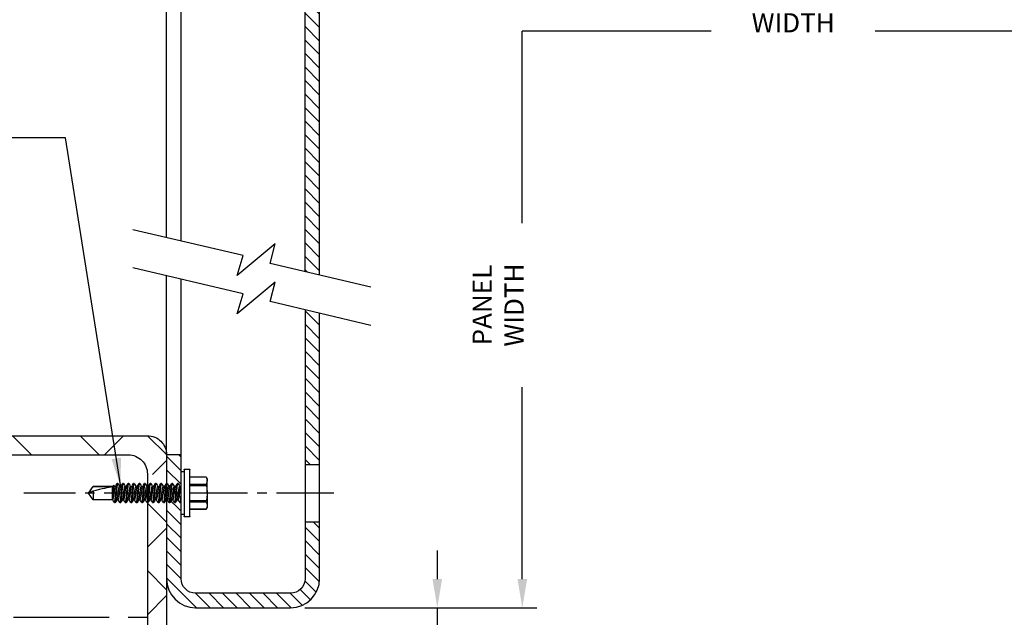
# Model space of a CAD drawing. Units: inches. Extents: x 979 to 1609, y 118 to 188.
# Drawn here: x 1189 to 1202, y 133 to 141 of the extents above; entities that cross this region are included whole.
import ezdxf

# ---------------------------------------------------------------- set-up
doc = ezdxf.new("R2010")
doc.units = ezdxf.units.IN
doc.header["$MEASUREMENT"] = 0
doc.linetypes.add('CENTER', pattern=[2, 1.25, -0.25, 0.25, -0.25])
doc.linetypes.add('CENTER2', pattern=[1.125, 0.75, -0.125, 0.125, -0.125])
doc.layers.get('Defpoints').update_dxf_attribs({"color": 32})
for name, color, linetype in [('Fasteners', 5, 'Continuous'), ('FRAMING CENTERLINES', 8, 'CENTER'), ('H-Dims', 2, 'Continuous'), ('H-Sub-Framing', 4, 'Continuous'), ('panels', 6, 'Continuous')]:
    doc.layers.add(name, color=color, linetype=linetype)
doc.styles.add('Arch-4', font='stylu.ttf', dxfattribs={"width": 0.9, "height": 0.25})
doc.dimstyles.new('Arch-4', dxfattribs={"dimscale": 0, "dimtxt": 0.375, "dimasz": 0.375, "dimexe": 0.1875, "dimexo": 0.1875, "dimgap": 0.1875, "dimtad": 1, "dimdec": 4, "dimzin": 3, "dimdsep": 46, "dimlunit": 4, "dimtxsty": 'Arch-4', "dimcen": 0, "dimdle": 0.666667, "dimazin": 0, "dimtfac": 1, "dimtdec": 4, "dimtmove": 1, "dimatfit": 3, "dimfxl": 0, "dimtvp": 1, "dimfrac": 2, "dimtolj": 1, "dimtzin": 0, "dimlwd": -1, "dimlwe": -1, "dimarcsym": 0})

# ---------------------------------------------------------------- blocks, each defined once
blk = doc.blocks.new('SCREW1')
at = {"layer": 'Fasteners'}
for p, q in [((0, 1.551), (-0.087, 1.49)), ((0.087, 1.49), (0, 1.551)), ((-0.087, 1.49), (-0.087, 1.238)), ((-0.087, 1.49), (-0.085, 1.49)), ((-0.085, 1.243), (-0.085, 1.49)), ((-0.029, 1.49), (0.087, 1.49)), ((0.087, 1.229), (0.087, 1.49)), ((0.087, 1.448), (0.087, 1.465)), ((0.087, 1.376), (0.087, 1.394)), ((0.087, 1.305), (0.087, 1.322)), ((-0.125, 1.167), (-0.125, 1.176)), ((-0.087, 1.238), (-0.104, 1.222)), ((-0.104, 1.222), (-0.087, 1.212)), ((-0.101, 1.22), (-0.087, 1.211)), ((0.078, 1.238), (-0.087, 1.238)), ((-0.087, 1.212), (-0.087, 1.199)), ((0.078, 1.234), (0.058, 1.234)), ((0.078, 1.238), (0.078, 1.234)), ((0.087, 1.234), (0.087, 1.251)), ((0.087, 1.162), (0.087, 1.179)), ((0.125, 1.212), (0.125, 1.203)), ((-0.125, 1.095), (-0.125, 1.104)), ((-0.125, 1.024), (-0.125, 1.033)), ((-0.087, 1.145), (-0.087, 1.128)), ((-0.087, 1.073), (-0.087, 1.056)), ((0.087, 1.091), (0.087, 1.108)), ((0.087, 1.019), (0.087, 1.036)), ((0.125, 1.14), (0.125, 1.131)), ((0.125, 1.069), (0.125, 1.06)), ((-0.125, 0.953), (-0.125, 0.962)), ((-0.087, 1.002), (-0.087, 0.985)), ((-0.087, 0.931), (-0.087, 0.913)), ((0.087, 0.948), (0.087, 0.965)), ((0.125, 0.997), (0.125, 0.988)), ((0.125, 0.926), (0.125, 0.917)), ((-0.125, 0.881), (-0.125, 0.89)), ((-0.125, 0.81), (-0.125, 0.819)), ((-0.087, 0.859), (-0.087, 0.842)), ((-0.087, 0.788), (-0.087, 0.77)), ((0.087, 0.876), (0.087, 0.894)), ((0.087, 0.805), (0.087, 0.822)), ((0.125, 0.854), (0.125, 0.845)), ((0.125, 0.783), (0.125, 0.774)), ((-0.125, 0.738), (-0.125, 0.747)), ((-0.125, 0.667), (-0.125, 0.676)), ((-0.087, 0.716), (-0.087, 0.699)), ((-0.087, 0.645), (-0.087, 0.628)), ((0.087, 0.734), (0.087, 0.751)), ((0.087, 0.662), (0.087, 0.679)), ((0.125, 0.712), (0.125, 0.703)), ((-0.125, 0.595), (-0.125, 0.604)), ((-0.125, 0.524), (-0.125, 0.533)), ((-0.087, 0.573), (-0.087, 0.556)), ((0.087, 0.591), (0.087, 0.608)), ((0.087, 0.519), (0.087, 0.536)), ((0.125, 0.64), (0.125, 0.631)), ((0.125, 0.569), (0.125, 0.56)), ((-0.125, 0.453), (-0.125, 0.462)), ((-0.125, 0.381), (-0.125, 0.39)), ((-0.087, 0.502), (-0.087, 0.485)), ((-0.087, 0.431), (-0.087, 0.413)), ((0.087, 0.448), (0.087, 0.465)), ((0.087, 0.376), (0.087, 0.394)), ((0.125, 0.497), (0.125, 0.488)), ((0.125, 0.426), (0.125, 0.417)), ((-0.312, 0.296), (-0.312, 0.232)), ((0.312, 0.296), (-0.312, 0.296)), ((-0.307, 0.301), (0.307, 0.301)), ((-0.281, 0.341), (-0.281, 0.301)), ((0, 0.341), (-0.281, 0.341)), ((-0.085, 0.343), (-0.088, 0.341)), ((-0.087, 0.359), (-0.087, 0.342)), ((0.281, 0.341), (0, 0.341)), ((0.118, 0.341), (0.123, 0.344)), ((0.125, 0.354), (0.125, 0.345)), ((0.281, 0.301), (0.281, 0.341)), ((0.312, 0.232), (0.312, 0.296)), ((-0.312, 0.232), (0, 0.232)), ((0, 0.227), (-0.307, 0.227)), ((-0.214, 0.227), (-0.214, 0.012)), ((-0.212, 0.227), (-0.212, 0.012)), ((-0.113, 0.012), (-0.113, 0.227)), ((-0.1, 0.227), (-0.1, 0.012)), ((0, 0.232), (0.312, 0.232)), ((0.307, 0.227), (0, 0.227)), ((0.1, 0.012), (0.1, 0.227)), ((0.113, 0.227), (0.113, 0.012)), ((0.212, 0.012), (0.212, 0.227)), ((0.214, 0.012), (0.214, 0.227)), ((-0.214, 0.012), (-0.188, 0)), ((-0.188, 0), (-0.162, 0)), ((0, 0), (-0.162, 0)), ((0, 0), (0.162, 0)), ((0.162, 0), (0.188, 0)), ((0.188, 0), (0.214, 0.012))]:
    blk.add_line(p, q, dxfattribs=at)
at = {"layer": 'Fasteners', "flags": 128}
for points in [[(-0.003, 1.54), (-0.008, 1.531), (-0.029, 1.49)], [(-0.085, 1.2), (-0.104, 1.189), (-0.124, 1.177)], [(-0.124, 1.165), (-0.104, 1.154), (-0.087, 1.144)], [(-0.101, 1.22), (-0.102, 1.22), (-0.104, 1.222)], [(0.058, 1.234), (0.069, 1.237), (0.078, 1.238)], [(0.085, 1.178), (0.104, 1.19), (0.124, 1.201)], [(0.124, 1.213), (0.104, 1.225), (0.087, 1.235)], [(0.124, 1.142), (0.104, 1.153), (0.087, 1.163)], [(-0.085, 1.129), (-0.104, 1.117), (-0.124, 1.106)], [(-0.124, 1.094), (-0.104, 1.082), (-0.087, 1.072)], [(-0.085, 1.057), (-0.104, 1.046), (-0.124, 1.035)], [(0.085, 1.107), (0.104, 1.118), (0.123, 1.129)], [(0.085, 1.035), (0.104, 1.047), (0.124, 1.058)], [(0.124, 1.07), (0.104, 1.082), (0.087, 1.092)], [(-0.124, 1.022), (-0.104, 1.011), (-0.087, 1.001)], [(-0.124, 0.951), (-0.104, 0.94), (-0.087, 0.929)], [(-0.085, 0.915), (-0.104, 0.903), (-0.124, 0.892)], [(-0.085, 0.986), (-0.104, 0.975), (-0.123, 0.963)], [(0.085, 0.964), (0.104, 0.975), (0.124, 0.987)], [(0.085, 0.892), (0.104, 0.904), (0.124, 0.915)], [(0.124, 0.999), (0.104, 1.01), (0.087, 1.02)], [(0.124, 0.927), (0.104, 0.939), (0.087, 0.949)], [(-0.124, 0.88), (-0.104, 0.868), (-0.087, 0.858)], [(-0.085, 0.843), (-0.104, 0.832), (-0.124, 0.82)], [(-0.124, 0.808), (-0.104, 0.797), (-0.087, 0.786)], [(0.085, 0.821), (0.104, 0.832), (0.124, 0.844)], [(0.085, 0.75), (0.104, 0.761), (0.124, 0.772)], [(0.124, 0.856), (0.104, 0.867), (0.087, 0.878)], [(0.123, 0.785), (0.104, 0.796), (0.087, 0.806)], [(-0.085, 0.772), (-0.104, 0.76), (-0.124, 0.749)], [(-0.124, 0.737), (-0.104, 0.725), (-0.087, 0.715)], [(-0.085, 0.7), (-0.104, 0.689), (-0.124, 0.677)], [(-0.124, 0.665), (-0.104, 0.654), (-0.087, 0.644)], [(0.085, 0.678), (0.104, 0.69), (0.124, 0.701)], [(0.124, 0.713), (0.104, 0.725), (0.087, 0.735)], [(0.124, 0.642), (0.104, 0.653), (0.087, 0.663)], [(-0.085, 0.629), (-0.104, 0.617), (-0.124, 0.606)], [(-0.124, 0.594), (-0.104, 0.582), (-0.087, 0.572)], [(-0.085, 0.557), (-0.104, 0.546), (-0.124, 0.534)], [(-0.124, 0.522), (-0.104, 0.511), (-0.087, 0.501)], [(0.085, 0.607), (0.104, 0.618), (0.124, 0.63)], [(0.085, 0.535), (0.104, 0.547), (0.124, 0.558)], [(0.124, 0.57), (0.104, 0.582), (0.087, 0.592)], [(0.124, 0.499), (0.104, 0.51), (0.087, 0.52)], [(-0.085, 0.486), (-0.104, 0.475), (-0.124, 0.463)], [(-0.085, 0.414), (-0.104, 0.403), (-0.124, 0.392)], [(-0.123, 0.451), (-0.104, 0.44), (-0.087, 0.429)], [(0.085, 0.464), (0.104, 0.475), (0.124, 0.487)], [(0.085, 0.392), (0.104, 0.404), (0.124, 0.415)], [(0.124, 0.427), (0.104, 0.439), (0.087, 0.449)], [(-0.124, 0.38), (-0.104, 0.368), (-0.087, 0.358)], [(0.124, 0.356), (0.104, 0.367), (0.087, 0.378)], [(-0.212, 0.012), (-0.214, 0.012), (-0.214, 0.012)], [(-0.212, 0.012), (-0.188, 0.003), (-0.162, 0)], [(-0.162, 0), (-0.137, 0.003), (-0.113, 0.012)], [(0.113, 0.012), (0.137, 0.003), (0.162, 0)], [(0.162, 0), (0.188, 0.003), (0.212, 0.012)], [(0.214, 0.012), (0.214, 0.012), (0.213, 0.012), (0.212, 0.012)]]:
    blk.add_lwpolyline(points, dxfattribs=at)
at = {"layer": 'Fasteners'}
for centre, radius, start, end in [((0.134, 1.221), 0.347, 113.2632, 129.2248), ((-0.307, 0.296), 0.005, 90, 180), ((0.307, 0.296), 0.005, 0, 90), ((-0.307, 0.232), 0.005, 180, 270), ((0.307, 0.232), 0.005, 270, 0), ((-0.106, -0.01), 0.0223, 73.0975, 106.9025), ((0.003, 0.461), 0.461, 257.1327, 269.6159), ((-0.004, 0.47), 0.47, 270.5054, 282.7459), ((0.106, -0.013), 0.0252, 75.058, 104.942)]:
    blk.add_arc(centre, radius, start, end, dxfattribs=at)
at = {"layer": 'Fasteners', "color": 8}
blk.add_arc((1.674, -20.885), 22.178, 94.1786, 94.5968, dxfattribs=at)
at = {"layer": 'Fasteners'}
blk.add_ellipse((0, 1.541), major_axis=(0.085, 0.318), ratio=0.045825, start_param=1.743825, end_param=2.799095, dxfattribs=at)
at = {"layer": 'Fasteners', "color": 8}
for points, knots in [([(0.125, 1.212), (0.125, 1.21), (0.122, 1.209), (0.109, 1.206), (0.1, 1.204), (0.082, 1.202), (0.076, 1.201), (0.063, 1.2), (0.056, 1.199), (0.033, 1.197), (0.017, 1.195), (-0.017, 1.192), (-0.033, 1.19), (-0.056, 1.188), (-0.063, 1.188), (-0.076, 1.186), (-0.082, 1.186), (-0.1, 1.183), (-0.109, 1.182), (-0.122, 1.179), (-0.125, 1.177), (-0.125, 1.176)], [0, 0, 0, 0, 0.125, 0.125, 0.25, 0.25, 0.3125, 0.3125, 0.375, 0.375, 0.5, 0.5, 0.625, 0.625, 0.6875, 0.6875, 0.75, 0.75, 0.875, 0.875, 1, 1, 1, 1]), ([(0.125, 1.203), (0.125, 1.201), (0.122, 1.2), (0.109, 1.197), (0.1, 1.195), (0.082, 1.193), (0.076, 1.192), (0.063, 1.191), (0.056, 1.19), (0.033, 1.188), (0.017, 1.186), (-0.017, 1.183), (-0.033, 1.182), (-0.056, 1.179), (-0.063, 1.179), (-0.076, 1.177), (-0.082, 1.177), (-0.1, 1.174), (-0.109, 1.173), (-0.122, 1.17), (-0.125, 1.168), (-0.125, 1.167)], [0, 0, 0, 0, 0.125, 0.125, 0.25, 0.25, 0.3125, 0.3125, 0.375, 0.375, 0.5, 0.5, 0.625, 0.625, 0.6875, 0.6875, 0.75, 0.75, 0.875, 0.875, 1, 1, 1, 1]), ([(0.084, 1.178), (0.084, 1.178), (0.083, 1.177), (0.076, 1.175), (0.062, 1.171), (0.044, 1.169), (0.023, 1.166), (0, 1.163), (-0.023, 1.16), (-0.044, 1.157), (-0.062, 1.154), (-0.076, 1.151), (-0.085, 1.148), (-0.086, 1.146), (-0.087, 1.145)], [0, 0, 0, 0, 0.013439, 0.104586, 0.195734, 0.283669, 0.371604, 0.462752, 0.553899, 0.641834, 0.72977, 0.820917, 0.912065, 1, 1, 1, 1]), ([(0.087, 1.234), (0.086, 1.233), (0.085, 1.231), (0.076, 1.228), (0.062, 1.225), (0.044, 1.222), (0.023, 1.219), (0, 1.216), (-0.023, 1.213), (-0.044, 1.21), (-0.062, 1.207), (-0.076, 1.204), (-0.083, 1.202), (-0.084, 1.2), (-0.084, 1.2)], [0, 0, 0, 0, 0.088063, 0.179343, 0.270623, 0.358686, 0.446749, 0.538029, 0.629309, 0.717372, 0.805435, 0.896715, 0.987995, 1, 1, 1, 1]), ([(0.087, 1.162), (0.086, 1.161), (0.085, 1.159), (0.076, 1.156), (0.062, 1.153), (0.044, 1.15), (0.023, 1.147), (0, 1.144), (-0.023, 1.141), (-0.044, 1.138), (-0.062, 1.136), (-0.076, 1.132), (-0.083, 1.13), (-0.084, 1.129), (-0.084, 1.129)], [0, 0, 0, 0, 0.0878392, 0.1788871, 0.2699349, 0.3577741, 0.4456134, 0.5366612, 0.627709, 0.7155483, 0.8033875, 0.8944353, 0.9854832, 1, 1, 1, 1]), ([(0.125, 1.14), (0.125, 1.139), (0.122, 1.137), (0.109, 1.134), (0.1, 1.133), (0.082, 1.13), (0.076, 1.13), (0.063, 1.128), (0.056, 1.128), (0.033, 1.125), (0.017, 1.124), (-0.017, 1.121), (-0.033, 1.119), (-0.056, 1.117), (-0.063, 1.116), (-0.076, 1.115), (-0.082, 1.114), (-0.1, 1.112), (-0.109, 1.11), (-0.122, 1.107), (-0.125, 1.106), (-0.125, 1.104)], [0, 0, 0, 0, 0.125, 0.125, 0.25, 0.25, 0.3125, 0.3125, 0.375, 0.375, 0.5, 0.5, 0.625, 0.625, 0.6875, 0.6875, 0.75, 0.75, 0.875, 0.875, 1, 1, 1, 1]), ([(0.125, 1.131), (0.125, 1.13), (0.122, 1.128), (0.109, 1.125), (0.1, 1.124), (0.082, 1.121), (0.076, 1.121), (0.063, 1.119), (0.056, 1.119), (0.033, 1.117), (0.017, 1.115), (-0.017, 1.112), (-0.033, 1.11), (-0.056, 1.108), (-0.063, 1.107), (-0.076, 1.106), (-0.082, 1.105), (-0.1, 1.103), (-0.109, 1.101), (-0.122, 1.098), (-0.125, 1.097), (-0.125, 1.095)], [0, 0, 0, 0, 0.125, 0.125, 0.25, 0.25, 0.3125, 0.3125, 0.375, 0.375, 0.5, 0.5, 0.625, 0.625, 0.6875, 0.6875, 0.75, 0.75, 0.875, 0.875, 1, 1, 1, 1]), ([(0.125, 1.069), (0.125, 1.067), (0.122, 1.066), (0.109, 1.063), (0.1, 1.061), (0.082, 1.059), (0.076, 1.058), (0.063, 1.057), (0.056, 1.056), (0.033, 1.054), (0.017, 1.052), (-0.017, 1.049), (-0.033, 1.048), (-0.056, 1.045), (-0.063, 1.045), (-0.076, 1.044), (-0.082, 1.043), (-0.1, 1.041), (-0.109, 1.039), (-0.122, 1.036), (-0.125, 1.034), (-0.125, 1.033)], [0, 0, 0, 0, 0.125, 0.125, 0.25, 0.25, 0.3125, 0.3125, 0.375, 0.375, 0.5, 0.5, 0.625, 0.625, 0.6875, 0.6875, 0.75, 0.75, 0.875, 0.875, 1, 1, 1, 1]), ([(0.125, 1.06), (0.125, 1.058), (0.122, 1.057), (0.109, 1.054), (0.1, 1.052), (0.082, 1.05), (0.076, 1.049), (0.063, 1.048), (0.056, 1.047), (0.033, 1.045), (0.017, 1.043), (-0.017, 1.04), (-0.033, 1.039), (-0.056, 1.037), (-0.063, 1.036), (-0.076, 1.035), (-0.082, 1.034), (-0.1, 1.032), (-0.109, 1.03), (-0.122, 1.027), (-0.125, 1.025), (-0.125, 1.024)], [0, 0, 0, 0, 0.125, 0.125, 0.25, 0.25, 0.3125, 0.3125, 0.375, 0.375, 0.5, 0.5, 0.625, 0.625, 0.6875, 0.6875, 0.75, 0.75, 0.875, 0.875, 1, 1, 1, 1]), ([(0.084, 1.107), (0.084, 1.107), (0.083, 1.105), (0.076, 1.103), (0.062, 1.1), (0.044, 1.097), (0.023, 1.094), (0, 1.091), (-0.023, 1.088), (-0.044, 1.085), (-0.062, 1.082), (-0.076, 1.079), (-0.085, 1.076), (-0.086, 1.074), (-0.087, 1.073)], [0, 0, 0, 0, 0.014166, 0.105247, 0.196327, 0.284197, 0.372068, 0.463148, 0.554228, 0.642099, 0.729969, 0.821049, 0.912129, 1, 1, 1, 1]), ([(0.084, 1.035), (0.084, 1.035), (0.083, 1.034), (0.076, 1.032), (0.062, 1.029), (0.044, 1.026), (0.023, 1.023), (0, 1.02), (-0.023, 1.017), (-0.044, 1.014), (-0.062, 1.011), (-0.076, 1.008), (-0.085, 1.005), (-0.086, 1.003), (-0.087, 1.002)], [0, 0, 0, 0, 0.014141, 0.105223, 0.196306, 0.284179, 0.372051, 0.463134, 0.554217, 0.642089, 0.729962, 0.821045, 0.912127, 1, 1, 1, 1]), ([(0.087, 1.091), (0.086, 1.09), (0.085, 1.088), (0.076, 1.085), (0.062, 1.082), (0.044, 1.079), (0.023, 1.076), (0, 1.073), (-0.023, 1.07), (-0.044, 1.067), (-0.062, 1.064), (-0.076, 1.061), (-0.083, 1.059), (-0.084, 1.058), (-0.084, 1.057)], [0, 0, 0, 0, 0.087928, 0.179069, 0.270209, 0.358137, 0.446066, 0.537206, 0.628346, 0.716275, 0.804203, 0.895343, 0.986483, 1, 1, 1, 1]), ([(0.125, 0.997), (0.125, 0.996), (0.122, 0.994), (0.109, 0.991), (0.1, 0.99), (0.082, 0.987), (0.076, 0.987), (0.063, 0.985), (0.056, 0.985), (0.033, 0.983), (0.017, 0.981), (-0.017, 0.978), (-0.033, 0.976), (-0.056, 0.974), (-0.063, 0.973), (-0.076, 0.972), (-0.082, 0.971), (-0.1, 0.969), (-0.109, 0.967), (-0.122, 0.964), (-0.125, 0.963), (-0.125, 0.962)], [0, 0, 0, 0, 0.125, 0.125, 0.25, 0.25, 0.3125, 0.3125, 0.375, 0.375, 0.5, 0.5, 0.625, 0.625, 0.6875, 0.6875, 0.75, 0.75, 0.875, 0.875, 1, 1, 1, 1]), ([(0.125, 0.988), (0.125, 0.987), (0.122, 0.986), (0.109, 0.982), (0.1, 0.981), (0.082, 0.978), (0.076, 0.978), (0.063, 0.976), (0.056, 0.976), (0.033, 0.974), (0.017, 0.972), (-0.017, 0.969), (-0.033, 0.967), (-0.056, 0.965), (-0.063, 0.965), (-0.076, 0.963), (-0.082, 0.962), (-0.1, 0.96), (-0.109, 0.959), (-0.122, 0.955), (-0.125, 0.954), (-0.125, 0.953)], [0, 0, 0, 0, 0.125, 0.125, 0.25, 0.25, 0.3125, 0.3125, 0.375, 0.375, 0.5, 0.5, 0.625, 0.625, 0.6875, 0.6875, 0.75, 0.75, 0.875, 0.875, 1, 1, 1, 1]), ([(0.125, 0.926), (0.125, 0.925), (0.122, 0.923), (0.109, 0.92), (0.1, 0.918), (0.082, 0.916), (0.076, 0.915), (0.063, 0.914), (0.056, 0.913), (0.033, 0.911), (0.017, 0.91), (-0.017, 0.906), (-0.033, 0.905), (-0.056, 0.903), (-0.063, 0.902), (-0.076, 0.901), (-0.082, 0.9), (-0.1, 0.898), (-0.109, 0.896), (-0.122, 0.893), (-0.125, 0.891), (-0.125, 0.89)], [0, 0, 0, 0, 0.125, 0.125, 0.25, 0.25, 0.3125, 0.3125, 0.375, 0.375, 0.5, 0.5, 0.625, 0.625, 0.6875, 0.6875, 0.75, 0.75, 0.875, 0.875, 1, 1, 1, 1]), ([(0.125, 0.917), (0.125, 0.916), (0.122, 0.914), (0.109, 0.911), (0.1, 0.909), (0.082, 0.907), (0.076, 0.906), (0.063, 0.905), (0.056, 0.904), (0.033, 0.902), (0.017, 0.901), (-0.017, 0.897), (-0.033, 0.896), (-0.056, 0.894), (-0.063, 0.893), (-0.076, 0.892), (-0.082, 0.891), (-0.1, 0.889), (-0.109, 0.887), (-0.122, 0.884), (-0.125, 0.882), (-0.125, 0.881)], [0, 0, 0, 0, 0.125, 0.125, 0.25, 0.25, 0.3125, 0.3125, 0.375, 0.375, 0.5, 0.5, 0.625, 0.625, 0.6875, 0.6875, 0.75, 0.75, 0.875, 0.875, 1, 1, 1, 1]), ([(0.084, 0.964), (0.084, 0.964), (0.083, 0.963), (0.076, 0.96), (0.062, 0.957), (0.044, 0.954), (0.023, 0.952), (0, 0.948), (-0.023, 0.945), (-0.044, 0.942), (-0.062, 0.94), (-0.076, 0.936), (-0.085, 0.933), (-0.086, 0.931), (-0.087, 0.931)], [0, 0, 0, 0, 0.012834, 0.104037, 0.195241, 0.28323, 0.371219, 0.462422, 0.553626, 0.641615, 0.729604, 0.820807, 0.912011, 1, 1, 1, 1]), ([(0.087, 1.019), (0.086, 1.018), (0.085, 1.017), (0.076, 1.013), (0.062, 1.01), (0.044, 1.007), (0.023, 1.005), (0, 1.001), (-0.023, 0.998), (-0.044, 0.996), (-0.062, 0.993), (-0.076, 0.99), (-0.083, 0.987), (-0.084, 0.986), (-0.084, 0.986)], [0, 0, 0, 0, 0.0878451, 0.178899, 0.2699529, 0.357798, 0.445643, 0.5366969, 0.6277508, 0.7155959, 0.803441, 0.8944949, 0.9855487, 1, 1, 1, 1]), ([(0.087, 0.948), (0.086, 0.947), (0.085, 0.945), (0.076, 0.942), (0.062, 0.939), (0.044, 0.936), (0.023, 0.933), (0, 0.93), (-0.023, 0.927), (-0.044, 0.924), (-0.062, 0.921), (-0.076, 0.918), (-0.083, 0.916), (-0.084, 0.915), (-0.084, 0.915)], [0, 0, 0, 0, 0.088023, 0.179261, 0.270499, 0.358522, 0.446545, 0.537783, 0.629021, 0.717043, 0.805066, 0.896304, 0.987542, 1, 1, 1, 1]), ([(0.125, 0.854), (0.125, 0.853), (0.122, 0.852), (0.109, 0.848), (0.1, 0.847), (0.082, 0.845), (0.076, 0.844), (0.063, 0.842), (0.056, 0.842), (0.033, 0.84), (0.017, 0.838), (-0.017, 0.835), (-0.033, 0.833), (-0.056, 0.831), (-0.063, 0.831), (-0.076, 0.829), (-0.082, 0.828), (-0.1, 0.826), (-0.109, 0.825), (-0.122, 0.821), (-0.125, 0.82), (-0.125, 0.819)], [0, 0, 0, 0, 0.125, 0.125, 0.25, 0.25, 0.3125, 0.3125, 0.375, 0.375, 0.5, 0.5, 0.625, 0.625, 0.6875, 0.6875, 0.75, 0.75, 0.875, 0.875, 1, 1, 1, 1]), ([(0.125, 0.845), (0.125, 0.844), (0.122, 0.843), (0.109, 0.84), (0.1, 0.838), (0.082, 0.836), (0.076, 0.835), (0.063, 0.834), (0.056, 0.833), (0.033, 0.831), (0.017, 0.829), (-0.017, 0.826), (-0.033, 0.824), (-0.056, 0.822), (-0.063, 0.822), (-0.076, 0.82), (-0.082, 0.82), (-0.1, 0.817), (-0.109, 0.816), (-0.122, 0.813), (-0.125, 0.811), (-0.125, 0.81)], [0, 0, 0, 0, 0.125, 0.125, 0.25, 0.25, 0.3125, 0.3125, 0.375, 0.375, 0.5, 0.5, 0.625, 0.625, 0.6875, 0.6875, 0.75, 0.75, 0.875, 0.875, 1, 1, 1, 1]), ([(0.125, 0.783), (0.125, 0.782), (0.122, 0.78), (0.109, 0.777), (0.1, 0.775), (0.082, 0.773), (0.076, 0.772), (0.063, 0.771), (0.056, 0.77), (0.033, 0.768), (0.017, 0.767), (-0.017, 0.763), (-0.033, 0.762), (-0.056, 0.76), (-0.063, 0.759), (-0.076, 0.758), (-0.082, 0.757), (-0.1, 0.755), (-0.109, 0.753), (-0.122, 0.75), (-0.125, 0.749), (-0.125, 0.747)], [0, 0, 0, 0, 0.125, 0.125, 0.25, 0.25, 0.3125, 0.3125, 0.375, 0.375, 0.5, 0.5, 0.625, 0.625, 0.6875, 0.6875, 0.75, 0.75, 0.875, 0.875, 1, 1, 1, 1]), ([(0.125, 0.774), (0.125, 0.773), (0.122, 0.771), (0.109, 0.768), (0.1, 0.766), (0.082, 0.764), (0.076, 0.763), (0.063, 0.762), (0.056, 0.761), (0.033, 0.759), (0.017, 0.758), (-0.017, 0.755), (-0.033, 0.753), (-0.056, 0.751), (-0.063, 0.75), (-0.076, 0.749), (-0.082, 0.748), (-0.1, 0.746), (-0.109, 0.744), (-0.122, 0.741), (-0.125, 0.74), (-0.125, 0.738)], [0, 0, 0, 0, 0.125, 0.125, 0.25, 0.25, 0.3125, 0.3125, 0.375, 0.375, 0.5, 0.5, 0.625, 0.625, 0.6875, 0.6875, 0.75, 0.75, 0.875, 0.875, 1, 1, 1, 1]), ([(0.084, 0.892), (0.084, 0.892), (0.083, 0.891), (0.076, 0.889), (0.062, 0.886), (0.044, 0.883), (0.023, 0.88), (0, 0.877), (-0.023, 0.874), (-0.044, 0.871), (-0.062, 0.868), (-0.076, 0.865), (-0.085, 0.862), (-0.086, 0.86), (-0.087, 0.859)], [0, 0, 0, 0, 0.014843, 0.105861, 0.196878, 0.284689, 0.372499, 0.463516, 0.554534, 0.642344, 0.730154, 0.821172, 0.91219, 1, 1, 1, 1]), ([(0.084, 0.821), (0.084, 0.821), (0.083, 0.82), (0.076, 0.817), (0.062, 0.814), (0.044, 0.811), (0.023, 0.809), (0, 0.806), (-0.023, 0.802), (-0.044, 0.8), (-0.062, 0.797), (-0.076, 0.794), (-0.085, 0.79), (-0.086, 0.789), (-0.087, 0.788)], [0, 0, 0, 0, 0.014663, 0.105697, 0.196731, 0.284558, 0.372384, 0.463418, 0.554453, 0.642279, 0.730105, 0.821139, 0.912174, 1, 1, 1, 1]), ([(0.087, 0.876), (0.086, 0.876), (0.085, 0.874), (0.076, 0.871), (0.062, 0.867), (0.044, 0.865), (0.023, 0.862), (0, 0.859), (-0.023, 0.855), (-0.044, 0.853), (-0.062, 0.85), (-0.076, 0.847), (-0.083, 0.844), (-0.084, 0.843), (-0.084, 0.843)], [0, 0, 0, 0, 0.0879229, 0.1790574, 0.270192, 0.3581149, 0.4460378, 0.5371723, 0.6283069, 0.7162298, 0.8041527, 0.8952872, 0.9864218, 1, 1, 1, 1]), ([(0.087, 0.805), (0.086, 0.804), (0.085, 0.802), (0.076, 0.799), (0.062, 0.796), (0.044, 0.793), (0.023, 0.79), (0, 0.787), (-0.023, 0.784), (-0.044, 0.781), (-0.062, 0.778), (-0.076, 0.775), (-0.083, 0.773), (-0.084, 0.772), (-0.084, 0.772)], [0, 0, 0, 0, 0.087776, 0.178757, 0.269739, 0.357515, 0.44529, 0.536272, 0.627254, 0.715029, 0.802805, 0.893787, 0.984768, 1, 1, 1, 1]), ([(0.125, 0.712), (0.125, 0.71), (0.122, 0.709), (0.109, 0.706), (0.1, 0.704), (0.082, 0.702), (0.076, 0.701), (0.063, 0.7), (0.056, 0.699), (0.033, 0.697), (0.017, 0.695), (-0.017, 0.692), (-0.033, 0.69), (-0.056, 0.688), (-0.063, 0.688), (-0.076, 0.686), (-0.082, 0.686), (-0.1, 0.683), (-0.109, 0.682), (-0.122, 0.679), (-0.125, 0.677), (-0.125, 0.676)], [0, 0, 0, 0, 0.125, 0.125, 0.25, 0.25, 0.3125, 0.3125, 0.375, 0.375, 0.5, 0.5, 0.625, 0.625, 0.6875, 0.6875, 0.75, 0.75, 0.875, 0.875, 1, 1, 1, 1]), ([(0.125, 0.703), (0.125, 0.701), (0.122, 0.7), (0.109, 0.697), (0.1, 0.695), (0.082, 0.693), (0.076, 0.692), (0.063, 0.691), (0.056, 0.69), (0.033, 0.688), (0.017, 0.686), (-0.017, 0.683), (-0.033, 0.682), (-0.056, 0.679), (-0.063, 0.679), (-0.076, 0.677), (-0.082, 0.677), (-0.1, 0.674), (-0.109, 0.673), (-0.122, 0.67), (-0.125, 0.668), (-0.125, 0.667)], [0, 0, 0, 0, 0.125, 0.125, 0.25, 0.25, 0.3125, 0.3125, 0.375, 0.375, 0.5, 0.5, 0.625, 0.625, 0.6875, 0.6875, 0.75, 0.75, 0.875, 0.875, 1, 1, 1, 1]), ([(0.084, 0.75), (0.084, 0.749), (0.083, 0.748), (0.076, 0.746), (0.062, 0.743), (0.044, 0.74), (0.023, 0.737), (0, 0.734), (-0.023, 0.731), (-0.044, 0.728), (-0.062, 0.725), (-0.076, 0.722), (-0.085, 0.719), (-0.086, 0.717), (-0.087, 0.716)], [0, 0, 0, 0, 0.012319, 0.10357, 0.194821, 0.282856, 0.370891, 0.462142, 0.553393, 0.641428, 0.729463, 0.820714, 0.911965, 1, 1, 1, 1]), ([(0.084, 0.678), (0.084, 0.678), (0.083, 0.677), (0.076, 0.675), (0.062, 0.671), (0.044, 0.669), (0.023, 0.666), (0, 0.663), (-0.023, 0.659), (-0.044, 0.657), (-0.062, 0.654), (-0.076, 0.651), (-0.085, 0.648), (-0.086, 0.646), (-0.087, 0.645)], [0, 0, 0, 0, 0.0151961, 0.1061811, 0.1971662, 0.2849449, 0.3727236, 0.4637087, 0.5546938, 0.6424724, 0.7302512, 0.8212362, 0.9122213, 1, 1, 1, 1]), ([(0.087, 0.734), (0.086, 0.733), (0.085, 0.731), (0.076, 0.728), (0.062, 0.725), (0.044, 0.722), (0.023, 0.719), (0, 0.716), (-0.023, 0.713), (-0.044, 0.71), (-0.062, 0.707), (-0.076, 0.704), (-0.083, 0.702), (-0.084, 0.7), (-0.084, 0.7)], [0, 0, 0, 0, 0.088011, 0.179237, 0.270463, 0.358474, 0.446485, 0.537711, 0.628936, 0.716947, 0.804958, 0.896184, 0.98741, 1, 1, 1, 1]), ([(0.087, 0.662), (0.086, 0.661), (0.085, 0.659), (0.076, 0.656), (0.062, 0.653), (0.044, 0.65), (0.023, 0.647), (0, 0.644), (-0.023, 0.641), (-0.044, 0.638), (-0.062, 0.636), (-0.076, 0.632), (-0.083, 0.63), (-0.084, 0.629), (-0.084, 0.629)], [0, 0, 0, 0, 0.0879761, 0.1791657, 0.2703553, 0.3583314, 0.4463075, 0.5374971, 0.6286867, 0.7166628, 0.8046389, 0.8958285, 0.9870181, 1, 1, 1, 1]), ([(0.125, 0.64), (0.125, 0.639), (0.122, 0.637), (0.109, 0.634), (0.1, 0.633), (0.082, 0.63), (0.076, 0.63), (0.063, 0.628), (0.056, 0.628), (0.033, 0.625), (0.017, 0.624), (-0.017, 0.621), (-0.033, 0.619), (-0.056, 0.617), (-0.063, 0.616), (-0.076, 0.615), (-0.082, 0.614), (-0.1, 0.612), (-0.109, 0.61), (-0.122, 0.607), (-0.125, 0.606), (-0.125, 0.604)], [0, 0, 0, 0, 0.125, 0.125, 0.25, 0.25, 0.3125, 0.3125, 0.375, 0.375, 0.5, 0.5, 0.625, 0.625, 0.6875, 0.6875, 0.75, 0.75, 0.875, 0.875, 1, 1, 1, 1]), ([(0.125, 0.631), (0.125, 0.63), (0.122, 0.628), (0.109, 0.625), (0.1, 0.624), (0.082, 0.621), (0.076, 0.621), (0.063, 0.619), (0.056, 0.619), (0.033, 0.617), (0.017, 0.615), (-0.017, 0.612), (-0.033, 0.61), (-0.056, 0.608), (-0.063, 0.607), (-0.076, 0.606), (-0.082, 0.605), (-0.1, 0.603), (-0.109, 0.601), (-0.122, 0.598), (-0.125, 0.597), (-0.125, 0.595)], [0, 0, 0, 0, 0.125, 0.125, 0.25, 0.25, 0.3125, 0.3125, 0.375, 0.375, 0.5, 0.5, 0.625, 0.625, 0.6875, 0.6875, 0.75, 0.75, 0.875, 0.875, 1, 1, 1, 1]), ([(0.125, 0.569), (0.125, 0.567), (0.122, 0.566), (0.109, 0.563), (0.1, 0.561), (0.082, 0.559), (0.076, 0.558), (0.063, 0.557), (0.056, 0.556), (0.033, 0.554), (0.017, 0.552), (-0.017, 0.549), (-0.033, 0.548), (-0.056, 0.545), (-0.063, 0.545), (-0.076, 0.543), (-0.082, 0.543), (-0.1, 0.541), (-0.109, 0.539), (-0.122, 0.536), (-0.125, 0.534), (-0.125, 0.533)], [0, 0, 0, 0, 0.125, 0.125, 0.25, 0.25, 0.3125, 0.3125, 0.375, 0.375, 0.5, 0.5, 0.625, 0.625, 0.6875, 0.6875, 0.75, 0.75, 0.875, 0.875, 1, 1, 1, 1]), ([(0.125, 0.56), (0.125, 0.558), (0.122, 0.557), (0.109, 0.554), (0.1, 0.552), (0.082, 0.55), (0.076, 0.549), (0.063, 0.548), (0.056, 0.547), (0.033, 0.545), (0.017, 0.543), (-0.017, 0.54), (-0.033, 0.539), (-0.056, 0.537), (-0.063, 0.536), (-0.076, 0.535), (-0.082, 0.534), (-0.1, 0.532), (-0.109, 0.53), (-0.122, 0.527), (-0.125, 0.525), (-0.125, 0.524)], [0, 0, 0, 0, 0.125, 0.125, 0.25, 0.25, 0.3125, 0.3125, 0.375, 0.375, 0.5, 0.5, 0.625, 0.625, 0.6875, 0.6875, 0.75, 0.75, 0.875, 0.875, 1, 1, 1, 1]), ([(0.084, 0.607), (0.084, 0.607), (0.083, 0.605), (0.076, 0.603), (0.062, 0.6), (0.044, 0.597), (0.023, 0.594), (0, 0.591), (-0.023, 0.588), (-0.044, 0.585), (-0.062, 0.582), (-0.076, 0.579), (-0.085, 0.576), (-0.086, 0.574), (-0.087, 0.573)], [0, 0, 0, 0, 0.013968, 0.105067, 0.196165, 0.284053, 0.371941, 0.46304, 0.554138, 0.642027, 0.729915, 0.821013, 0.912112, 1, 1, 1, 1]), ([(0.084, 0.535), (0.084, 0.535), (0.083, 0.534), (0.076, 0.532), (0.062, 0.529), (0.044, 0.526), (0.023, 0.523), (0, 0.52), (-0.023, 0.517), (-0.044, 0.514), (-0.062, 0.511), (-0.076, 0.508), (-0.085, 0.505), (-0.086, 0.503), (-0.087, 0.502)], [0, 0, 0, 0, 0.011972, 0.103255, 0.194538, 0.282604, 0.37067, 0.461953, 0.553236, 0.641302, 0.729368, 0.820651, 0.911934, 1, 1, 1, 1]), ([(0.087, 0.591), (0.086, 0.59), (0.085, 0.588), (0.076, 0.585), (0.062, 0.582), (0.044, 0.579), (0.023, 0.576), (0, 0.573), (-0.023, 0.57), (-0.044, 0.567), (-0.062, 0.564), (-0.076, 0.561), (-0.083, 0.559), (-0.084, 0.558), (-0.084, 0.557)], [0, 0, 0, 0, 0.087932, 0.179076, 0.27022, 0.358152, 0.446084, 0.537228, 0.628371, 0.716303, 0.804235, 0.895379, 0.986523, 1, 1, 1, 1]), ([(0.087, 0.519), (0.086, 0.518), (0.085, 0.517), (0.076, 0.513), (0.062, 0.51), (0.044, 0.507), (0.023, 0.505), (0, 0.501), (-0.023, 0.498), (-0.044, 0.496), (-0.062, 0.493), (-0.076, 0.49), (-0.083, 0.487), (-0.084, 0.486), (-0.084, 0.486)], [0, 0, 0, 0, 0.087843, 0.178895, 0.269946, 0.357789, 0.445632, 0.536684, 0.627735, 0.715578, 0.803421, 0.894473, 0.985524, 1, 1, 1, 1]), ([(0.125, 0.497), (0.125, 0.496), (0.122, 0.494), (0.109, 0.491), (0.1, 0.49), (0.082, 0.487), (0.076, 0.487), (0.063, 0.485), (0.056, 0.485), (0.033, 0.483), (0.017, 0.481), (-0.017, 0.478), (-0.033, 0.476), (-0.056, 0.474), (-0.063, 0.473), (-0.076, 0.472), (-0.082, 0.471), (-0.1, 0.469), (-0.109, 0.467), (-0.122, 0.464), (-0.125, 0.463), (-0.125, 0.462)], [0, 0, 0, 0, 0.125, 0.125, 0.25, 0.25, 0.3125, 0.3125, 0.375, 0.375, 0.5, 0.5, 0.625, 0.625, 0.6875, 0.6875, 0.75, 0.75, 0.875, 0.875, 1, 1, 1, 1]), ([(0.125, 0.488), (0.125, 0.487), (0.122, 0.486), (0.109, 0.482), (0.1, 0.481), (0.082, 0.478), (0.076, 0.478), (0.063, 0.476), (0.056, 0.476), (0.033, 0.474), (0.017, 0.472), (-0.017, 0.469), (-0.033, 0.467), (-0.056, 0.465), (-0.063, 0.465), (-0.076, 0.463), (-0.082, 0.462), (-0.1, 0.46), (-0.109, 0.459), (-0.122, 0.455), (-0.125, 0.454), (-0.125, 0.453)], [0, 0, 0, 0, 0.125, 0.125, 0.25, 0.25, 0.3125, 0.3125, 0.375, 0.375, 0.5, 0.5, 0.625, 0.625, 0.6875, 0.6875, 0.75, 0.75, 0.875, 0.875, 1, 1, 1, 1]), ([(0.125, 0.426), (0.125, 0.424), (0.122, 0.423), (0.109, 0.42), (0.1, 0.418), (0.082, 0.416), (0.076, 0.415), (0.063, 0.414), (0.056, 0.413), (0.033, 0.411), (0.017, 0.41), (-0.017, 0.406), (-0.033, 0.405), (-0.056, 0.403), (-0.063, 0.402), (-0.076, 0.401), (-0.082, 0.4), (-0.1, 0.398), (-0.109, 0.396), (-0.122, 0.393), (-0.125, 0.391), (-0.125, 0.39)], [0, 0, 0, 0, 0.125, 0.125, 0.25, 0.25, 0.3125, 0.3125, 0.375, 0.375, 0.5, 0.5, 0.625, 0.625, 0.6875, 0.6875, 0.75, 0.75, 0.875, 0.875, 1, 1, 1, 1]), ([(0.125, 0.417), (0.125, 0.416), (0.122, 0.414), (0.109, 0.411), (0.1, 0.409), (0.082, 0.407), (0.076, 0.406), (0.063, 0.405), (0.056, 0.404), (0.033, 0.402), (0.017, 0.401), (-0.017, 0.397), (-0.033, 0.396), (-0.056, 0.394), (-0.063, 0.393), (-0.076, 0.392), (-0.082, 0.391), (-0.1, 0.389), (-0.109, 0.387), (-0.122, 0.384), (-0.125, 0.382), (-0.125, 0.381)], [0, 0, 0, 0, 0.125, 0.125, 0.25, 0.25, 0.3125, 0.3125, 0.375, 0.375, 0.5, 0.5, 0.625, 0.625, 0.6875, 0.6875, 0.75, 0.75, 0.875, 0.875, 1, 1, 1, 1]), ([(0.084, 0.464), (0.084, 0.464), (0.083, 0.463), (0.076, 0.46), (0.062, 0.457), (0.044, 0.454), (0.023, 0.452), (0, 0.448), (-0.023, 0.445), (-0.044, 0.442), (-0.062, 0.44), (-0.076, 0.436), (-0.085, 0.433), (-0.086, 0.431), (-0.087, 0.431)], [0, 0, 0, 0, 0.01525, 0.10623, 0.19721, 0.284984, 0.372758, 0.463738, 0.554718, 0.642492, 0.730266, 0.821246, 0.912226, 1, 1, 1, 1]), ([(0.084, 0.392), (0.084, 0.392), (0.083, 0.391), (0.076, 0.389), (0.062, 0.386), (0.044, 0.383), (0.023, 0.38), (0, 0.377), (-0.023, 0.374), (-0.044, 0.371), (-0.062, 0.368), (-0.076, 0.365), (-0.085, 0.362), (-0.086, 0.36), (-0.087, 0.359)], [0, 0, 0, 0, 0.012774, 0.103983, 0.195192, 0.283186, 0.371181, 0.46239, 0.553599, 0.641593, 0.729588, 0.820797, 0.912005, 1, 1, 1, 1]), ([(0.087, 0.448), (0.086, 0.447), (0.085, 0.445), (0.076, 0.442), (0.062, 0.439), (0.044, 0.436), (0.023, 0.433), (0, 0.43), (-0.023, 0.427), (-0.044, 0.424), (-0.062, 0.421), (-0.076, 0.418), (-0.083, 0.416), (-0.084, 0.415), (-0.084, 0.414)], [0, 0, 0, 0, 0.087771, 0.178748, 0.269726, 0.357497, 0.445268, 0.536245, 0.627222, 0.714993, 0.802764, 0.893742, 0.984719, 1, 1, 1, 1]), ([(0.087, 0.376), (0.086, 0.376), (0.085, 0.374), (0.076, 0.371), (0.062, 0.367), (0.044, 0.365), (0.023, 0.362), (0, 0.359), (-0.023, 0.355), (-0.044, 0.353), (-0.062, 0.35), (-0.075, 0.347), (-0.083, 0.345), (-0.084, 0.343), (-0.084, 0.343)], [0, 0, 0, 0, 0.08806, 0.179336, 0.270612, 0.358672, 0.446731, 0.538007, 0.629284, 0.717343, 0.805403, 0.89364, 0.981981, 1, 1, 1, 1]), ([(0.125, 0.354), (0.125, 0.353), (0.123, 0.352), (0.116, 0.35), (0.111, 0.349), (0.096, 0.346), (0.088, 0.345), (0.069, 0.343), (0.059, 0.342), (0.047, 0.341)], [0, 0, 0, 0, 0.25, 0.25, 0.5, 0.5, 0.75, 0.75, 1, 1, 1, 1])]:
    blk.add_open_spline(points, degree=3, knots=knots, dxfattribs=at)
at = {"layer": 'Fasteners'}
for points, degree in [([(-0.125, 1.167), (-0.123, 1.165)], 1), ([(0.123, 1.213), (0.125, 1.212)], 1), ([(-0.125, 1.095), (-0.123, 1.094)], 1), ([(0.123, 1.142), (0.125, 1.14)], 1), ([(0.123, 1.07), (0.125, 1.069)], 1), ([(-0.125, 1.024), (-0.123, 1.022)], 1), ([(-0.125, 0.953), (-0.123, 0.951)], 1), ([(0.123, 0.999), (0.125, 0.997)], 1), ([(0.123, 0.927), (0.125, 0.926)], 1), ([(-0.125, 0.881), (-0.123, 0.88)], 1), ([(-0.125, 0.81), (-0.123, 0.808)], 1), ([(0.123, 0.856), (0.125, 0.854)], 1), ([(0.123, 0.785), (0.125, 0.783)], 1), ([(-0.125, 0.738), (-0.123, 0.737)], 1), ([(-0.125, 0.667), (-0.123, 0.665)], 1), ([(0.123, 0.713), (0.125, 0.712)], 1), ([(-0.125, 0.595), (-0.123, 0.594)], 1), ([(-0.125, 0.524), (-0.123, 0.522)], 1), ([(0.123, 0.642), (0.125, 0.64)], 1), ([(0.123, 0.57), (0.125, 0.569)], 1), ([(-0.125, 0.453), (-0.123, 0.451)], 1), ([(0.123, 0.499), (0.125, 0.497)], 1), ([(0.123, 0.427), (0.125, 0.426)], 1), ([(-0.125, 0.381), (-0.123, 0.38)], 1), ([(0.125, 0.345), (0.125, 0.344), (0.122, 0.343), (0.115, 0.341)], 3), ([(0.123, 0.356), (0.125, 0.354)], 1)]:
    blk.add_open_spline(points, degree=degree, dxfattribs=at)
blk = doc.blocks.new('STD TUBE')
h = blk.add_hatch()
h.set_pattern_fill('ANSI38', color=8, scale=5)
edge = h.paths.add_edge_path()
edge.add_line((-2.125, 3), (2.125, 3))
edge.add_arc((2.125, 2.75), 0.25, 0, 90, ccw=False)
edge.add_line((2.375, 2.75), (2.375, -2.75))
edge.add_arc((2.125, -2.75), 0.25, -90, 0, ccw=False)
edge.add_line((2.125, -3), (-2.125, -3))
edge.add_arc((-2.125, -2.75), 0.25, 180, 270, ccw=False)
edge.add_line((-2.375, -2.75), (-2.375, 2.75))
edge.add_arc((-2.125, 2.75), 0.25, 90, 180, ccw=False)
edge = h.paths.add_edge_path(flags=16)
edge.add_line((-1.875, 2.75), (1.875, 2.75))
edge.add_arc((1.875, 2.5), 0.25, 0, 90, ccw=False)
edge.add_line((2.125, 2.5), (2.125, -2.5))
edge.add_arc((1.875, -2.5), 0.25, -90, 0, ccw=False)
edge.add_line((1.875, -2.75), (-1.875, -2.75))
edge.add_arc((-1.875, -2.5), 0.25, 180, 270, ccw=False)
edge.add_line((-2.125, -2.5), (-2.125, 2.5))
edge.add_arc((-1.875, 2.5), 0.25, 90, 180, ccw=False)
at = {"color": 0}
for points in [[(-2.125, 3), (2.125, 3, -0.414214), (2.375, 2.75), (2.375, -2.75, -0.414214), (2.125, -3), (-2.125, -3, -0.414214), (-2.375, -2.75), (-2.375, 2.75, -0.414214)], [(-1.875, 2.75), (1.875, 2.75, -0.414214), (2.125, 2.5), (2.125, -2.5, -0.414214), (1.875, -2.75), (-1.875, -2.75, -0.414214), (-2.125, -2.5), (-2.125, 2.5, -0.414214)]]:
    blk.add_lwpolyline(points, format="xyb", close=True, dxfattribs=at)
at = {"layer": 'FRAMING CENTERLINES', "linetype": 'CENTER'}
for p, q in [((0, 3), (0, -3)), ((2.375, 0), (-2.375, 0))]:
    blk.add_line(p, q, dxfattribs=at)
blk = doc.blocks.new('*D72')
at = {"layer": 'Defpoints', "color": 0, "transparency": 16777216}
for p in [(1192.616, 132.828), (1194.534, 132.828), (1192.616, 132.578)]:
    blk.add_point(p, dxfattribs=at)
at = {"layer": 'H-Dims', "color": 0, "transparency": 16777216}
for p, q in [((1194.534, 133.203), (1194.534, 133.578)), ((1192.803, 132.828), (1194.721, 132.828)), ((1194.534, 132.578), (1194.534, 132.828)), ((1192.803, 132.578), (1194.721, 132.578)), ((1194.534, 132.203), (1194.534, 131.828))]:
    blk.add_line(p, q, dxfattribs=at)
for points in [[(1194.471, 133.203), (1194.596, 133.203), (1194.534, 132.828)], [(1194.471, 132.203), (1194.596, 132.203), (1194.534, 132.578)]]:
    blk.add_solid(points, dxfattribs=at)
at = {"layer": 'H-Dims', "color": 0, "transparency": 16777216, "insert": (1194.583, 130.755), "char_height": 0.25, "attachment_point": 5, "rotation": 90, "style": 'Arch-4', "bg_fill": 3, "box_fill_scale": 1.25, "bg_fill_color": 256, "bg_fill_true_color": 13158600, "bg_fill_transparency": 0}
blk.add_mtext('\\A1;1/4" TYP GAP', dxfattribs=at)
blk = doc.blocks.new('*D76')
at = {"layer": 'Defpoints', "color": 0, "transparency": 16777216}
for p in [(1203.099, 144), (1195.644, 140.369), (1195.644, 138.895)]:
    blk.add_point(p, dxfattribs=at)
at = {"layer": 'H-Dims', "color": 0, "transparency": 16777216}
for p, q in [((1203.099, 144), (1203.099, 140.182)), ((1202.724, 140.369), (1195.644, 140.369))]:
    blk.add_line(p, q, dxfattribs=at)
blk.add_solid([(1202.724, 140.432), (1202.724, 140.307), (1203.099, 140.369)], dxfattribs=at)
at = {"layer": 'H-Dims', "color": 0, "transparency": 16777216, "insert": (1199.184, 140.686), "char_height": 0.25, "attachment_point": 5, "style": 'Arch-4', "bg_fill": 3, "box_fill_scale": 1.25, "bg_fill_color": 256, "bg_fill_true_color": 13158600, "bg_fill_transparency": 0}
blk.add_mtext('\\A1;PANEL WIDTH', dxfattribs=at)
blk = doc.blocks.new('_None')
blk = doc.blocks.new('*D77')
at = {"layer": 'Defpoints', "color": 0, "transparency": 16777216}
for p in [(1195.644, 140.369), (1197.097, 140.369), (1192.616, 132.828)]:
    blk.add_point(p, dxfattribs=at)
at = {"layer": 'H-Dims', "color": 0, "transparency": 16777216}
for p, q in [((1195.644, 133.203), (1195.644, 140.369)), ((1192.803, 132.828), (1195.832, 132.828))]:
    blk.add_line(p, q, dxfattribs=at)
blk.add_solid([(1195.582, 133.203), (1195.707, 133.203), (1195.644, 132.828)], dxfattribs=at)
at = {"layer": 'H-Dims', "color": 0, "transparency": 16777216, "insert": (1195.328, 136.786), "char_height": 0.25, "attachment_point": 5, "rotation": 90, "style": 'Arch-4', "bg_fill": 3, "box_fill_scale": 1.25, "bg_fill_color": 256, "bg_fill_true_color": 13158600, "bg_fill_transparency": 0}
blk.add_mtext('\\A1;PANEL WIDTH', dxfattribs=at)

msp = doc.modelspace()

# ---------------------------------------------------------------- hatches: boundary and pattern name
at = {"layer": 'panels'}
h = msp.add_hatch(dxfattribs=at)
h.set_pattern_fill('ANSI31', color=8, angle=90)
h.set_pattern_definition([(135, (29.4786, -26.13674), (-0.088388348, -0.088388348), [])])
h.paths.add_polyline_path([(1193.18555, 143.81023, 0.41421356), (1192.80555, 143.43023), (1192.80555, 137.22292), (1192.99555, 137.17776), (1192.99555, 143.43023, -0.41421356), (1193.18555, 143.62023), (1198.42808, 143.62023), (1198.47324, 143.81023)])
h = msp.add_hatch(dxfattribs=at)
h.set_pattern_fill('ANSI31', color=8, angle=90)
h.set_pattern_definition([(135, (1283.45595, -1021.13897), (-0.088388348, -0.088388348), [])])
h.paths.add_polyline_path([(1191.18555, 134.82806), (1190.99555, 134.82806), (1190.99555, 134.32806), (1191.18555, 134.32806)])
h.paths.add_polyline_path([(1191.18555, 134.32806), (1190.99555, 134.32806), (1190.99555, 133.20806, 0.41421356), (1191.37555, 132.82806), (1192.61555, 132.82806, 0.41421356), (1192.99555, 133.20806), (1192.99555, 133.45306), (1192.99555, 133.95306), (1192.80555, 133.95306), (1192.80555, 133.45306), (1192.80555, 133.20806, -0.41421356), (1192.61555, 133.01806), (1191.37555, 133.01806, -0.41421356), (1191.18555, 133.20806)])
h.paths.add_polyline_path([(1192.80555, 134.70306), (1192.99555, 134.70306), (1192.99555, 136.67776), (1192.80555, 136.72292)])

# ---------------------------------------------------------------- linework, layer by layer
at = {"color": 3}
for p, q in [((1190.99555, 137.66807), (1190.99555, 143.30773)), ((1191.18555, 137.6235), (1191.18555, 143.30773)), ((1190.99555, 134.82806), (1190.99555, 137.16807)), ((1191.18555, 134.82806), (1191.18555, 137.1235))]:
    msp.add_line(p, q, dxfattribs=at)
at = {"color": 8, "linetype": 'CENTER2'}
msp.add_line((1193.1804, 134.32806), (1189.132, 134.32806), dxfattribs=at)
at = {"color": 8}
for points in [[(1193.66618, 137.01839), (1192.34819, 137.33161), (1192.41303, 137.58687), (1191.92033, 137.17132), (1191.99633, 137.43332), (1190.55496, 137.77142)], [(1193.66618, 136.51839), (1192.34819, 136.83161), (1192.41303, 137.08687), (1191.92033, 136.67132), (1191.99633, 136.93332), (1190.55496, 137.27142)]]:
    msp.add_lwpolyline(points, dxfattribs=at)
at = {"layer": 'panels'}
for p, q in [((1192.80555, 134.70306), (1192.99555, 134.70306)), ((1192.80555, 133.95306), (1192.99555, 133.95306))]:
    msp.add_line(p, q, dxfattribs=at)
for points in [[(1192.80555, 137.22292), (1192.80555, 143.43023, -0.41421356), (1193.18555, 143.81023), (1198.47324, 143.81023)], [(1192.99555, 137.17776), (1192.99555, 143.43023, -0.41421356), (1193.18555, 143.62023), (1198.42808, 143.62023)], [(1192.80555, 136.72292), (1192.80555, 134.20306), (1192.80555, 133.45306), (1192.80555, 133.20806, -0.41421356), (1192.61555, 133.01806), (1191.37555, 133.01806, -0.41421356), (1191.18555, 133.20806), (1191.18555, 134.82806), (1190.99555, 134.82806), (1190.99555, 133.20806, 0.41421356), (1191.37555, 132.82806), (1192.61555, 132.82806, 0.41421356), (1192.99555, 133.20806), (1192.99555, 133.45306), (1192.99555, 134.20306), (1192.99555, 136.67776)]]:
    msp.add_lwpolyline(points, format="xyb", dxfattribs=at)

# ---------------------------------------------------------------- block references
at = {"xscale": -1, "rotation": 90}
msp.add_blockref('SCREW1', (1191.52655, 134.32806), dxfattribs=at)
at = {"layer": 'H-Sub-Framing', "rotation": 90}
msp.add_blockref('STD TUBE', (1187.99555, 132.70306), dxfattribs=at)

# ---------------------------------------------------------------- leaders
at = {"layer": 'H-Dims'}
msp.add_leader([(1190.39662, 134.41085), (1189.67584, 138.97336), (1188.9352, 138.97336)], dimstyle='Arch-4', override={"dimscale": 1}, dxfattribs=at)

# ---------------------------------------------------------------- next in the draw order: dimensions: what is measured, and where the dimension line sits
dim = msp.add_linear_dim(base=(1195.6445, 140.36935), p1=(1203.09876, 144.00023), p2=(1195.6445, 138.89508), text='PANEL WIDTH', dimstyle='Arch-4', override={"dimscale": 1, "dimexe": 0.1875, "dimexo": 0, "dimblk2": 'None', "dimsah": 1, "dimdle": 0, "dimse2": 1, "dimsd1": 0}, dxfattribs=at)
dim.commit()
dim.dimension.update_dxf_attribs({"geometry": '*D76', "text_midpoint": (1199.18413, 140.68578)})
dim = msp.add_linear_dim(base=(1194.53378, 132.82806), p1=(1192.61555, 132.57806), p2=(1192.61555, 132.82806), angle=90, text='<> TYP GAP', dimstyle='Arch-4', override={"dimscale": 1}, dxfattribs=at)
dim.commit()
dim.dimension.update_dxf_attribs({"geometry": '*D72', "text_midpoint": (1194.91273, 130.75452), "dimtype": 160})

# ---------------------------------------------------------------- next in the draw order: dimensions: what is measured, and where the dimension line sits
dim = msp.add_linear_dim(base=(1195.6445, 140.36935), p1=(1192.61555, 132.82806), p2=(1197.09701, 140.36935), angle=90, text='PANEL WIDTH', dimstyle='Arch-4', override={"dimscale": 1, "dimblk2": 'None', "dimsah": 1, "dimdle": 0, "dimse2": 1}, dxfattribs=at)
dim.commit()
dim.dimension.update_dxf_attribs({"geometry": '*D77', "text_midpoint": (1195.32806, 136.78621)})

doc.saveas('drawing.dxf')
